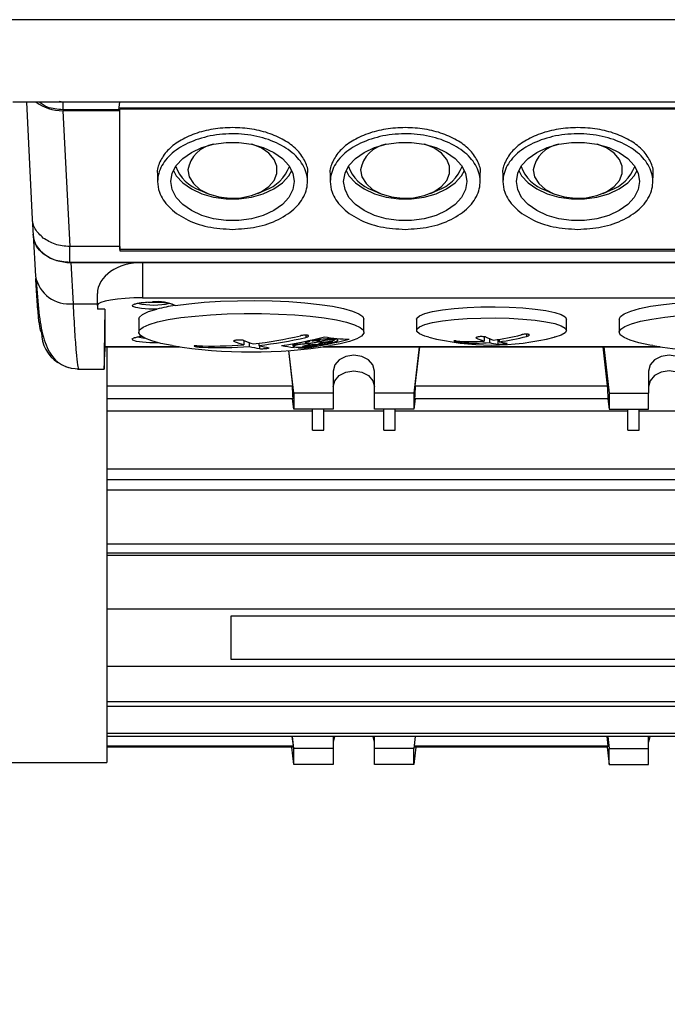
# Model space of a CAD drawing. Units: millimetres. Extents: x 20 to 410, y 10 to 287.
# Drawn here: x 132 to 135, y 219 to 223 of the extents above; entities that cross this region are included whole.
import ezdxf

# ---------------------------------------------------------------- set-up
doc = ezdxf.new("R2010")
doc.units = ezdxf.units.MM
doc.styles.add('SLDTEXTSTYLE0', font='TXT', dxfattribs={"width": 0.605})
doc.dimstyles.new('SLDDIMSTYLE0', dxfattribs={"dimtxt": 3.5, "dimasz": 3.302, "dimexe": 0, "dimexo": 0.0625, "dimgap": 0.875, "dimtad": 1, "dimdec": 3, "dimlfac": 30, "dimrnd": 1e-09, "dimzin": 12, "dimdsep": 46, "dimtxsty": 'SLDTEXTSTYLE0', "dimsah": 1, "dimcen": 0.09, "dimadec": 0, "dimazin": 3, "dimtfac": 1, "dimtdec": 3, "dimtofl": 0, "dimtmove": 0, "dimatfit": 3, "dimfxl": 1, "dimfrac": 2, "dimtolj": 1, "dimtzin": 12, "dimarcsym": 0})

# ---------------------------------------------------------------- blocks, each defined once
blk = doc.blocks.new('_D_4')
at = {"color": 7, "linetype": 'Continuous', "lineweight": 0}
for p, q in [((195.786, 257.6197), (38.9252, 257.6197)), ((39.9252, 257.6197), (39.9252, 194.1197)), ((289.786, 194.1197), (38.9252, 194.1197))]:
    blk.add_line(p, q, dxfattribs=at)
at = {"color": 7, "linetype": 'Continuous', "lineweight": 18}
for points in [[(39.9252, 257.6197), (39.4172, 254.3177), (40.4332, 254.3177)], [(39.9252, 194.1197), (40.4332, 197.4217), (39.4172, 197.4217)]]:
    blk.add_solid(points, dxfattribs=at)
at = {"color": 7, "linetype": 'Continuous', "lineweight": 18, "insert": (35.4134, 221.485), "char_height": 3.5, "attachment_point": 1, "rotation": 90, "style": 'SLDTEXTSTYLE0'}
blk.add_mtext('1905', dxfattribs=at)

msp = doc.modelspace()

# ---------------------------------------------------------------- linework, layer by layer
at = {"color": 7, "linetype": 'Continuous', "lineweight": 25}
for p, q in [((135.883813, 223.301989), (128.288225, 223.301989)), ((135.86286, 222.935966), (131.836039, 222.935966)), ((131.895918, 222.935966), (131.921962, 222.416933)), ((132.058351, 222.935281), (132.041723, 222.938146)), ((132.310966, 222.935281), (132.058351, 222.935281)), ((132.058351, 222.902059), (132.058351, 222.935281)), ((132.305907, 222.902059), (132.310966, 222.935281)), ((132.310974, 222.935966), (132.310966, 222.935281)), ((132.058095, 222.897927), (132.088353, 222.294911)), ((132.310966, 222.897927), (132.058095, 222.897927)), ((132.305907, 222.902059), (132.058351, 222.902059)), ((135.615192, 222.908486), (132.306886, 222.908486)), ((132.310966, 222.897927), (132.311039, 222.904351)), ((132.310966, 222.294911), (132.310966, 222.897927)), ((135.611039, 222.904351), (132.311039, 222.904351)), ((132.311039, 222.281741), (132.311039, 222.904351)), ((132.477591, 222.615543), (132.478377, 222.580002)), ((133.1437, 222.579957), (133.144487, 222.615543)), ((133.244258, 222.615543), (133.245043, 222.580002)), ((133.910367, 222.579957), (133.911153, 222.615543)), ((134.010925, 222.615543), (134.01171, 222.580002)), ((134.677034, 222.579957), (134.67782, 222.615543)), ((132.66646, 222.544897), (132.699319, 222.530629)), ((132.922759, 222.530629), (132.955618, 222.544897)), ((133.433126, 222.544897), (133.465985, 222.530629)), ((133.689426, 222.530629), (133.722285, 222.544897)), ((134.199793, 222.544897), (134.232652, 222.530629)), ((134.456093, 222.530629), (134.488952, 222.544897)), ((131.921913, 222.417945), (131.925984, 222.343767)), ((131.92599, 222.346468), (131.936466, 222.16345)), ((132.310966, 222.294911), (132.088353, 222.294911)), ((132.088353, 222.22374), (132.088353, 222.294911)), ((132.310966, 222.294911), (132.310968, 222.275222)), ((132.311039, 222.281741), (132.310968, 222.275222)), ((135.611039, 222.281741), (132.311039, 222.281741)), ((132.310968, 222.275222), (135.611111, 222.275222)), ((135.833725, 222.22374), (132.088353, 222.22374)), ((132.092393, 222.22373), (132.102861, 222.040865)), ((132.092393, 222.22373), (132.411039, 222.22373)), ((132.411039, 222.22373), (132.411039, 222.066823)), ((132.411039, 222.22373), (135.511039, 222.22373)), ((132.211039, 222.033589), (132.211039, 222.085632)), ((132.411039, 222.066823), (135.511039, 222.066823)), ((132.102861, 222.040865), (132.211039, 222.040865)), ((132.211039, 222.033589), (132.211039, 222.016892)), ((132.244372, 222.016892), (132.211039, 222.016892)), ((132.244372, 222.016892), (132.244372, 221.850234)), ((132.394372, 221.97175), (132.394372, 221.914283)), ((133.394372, 221.914283), (133.394372, 221.97175)), ((133.627706, 221.97175), (133.627706, 221.92242)), ((134.294372, 221.92242), (134.294372, 221.97175)), ((134.527706, 221.97175), (134.527706, 221.914283)), ((133.262955, 221.88751), (133.262955, 221.884256)), ((133.267955, 221.886951), (133.267955, 221.883778)), ((133.278961, 221.879095), (133.278961, 221.885885)), ((133.927799, 221.89406), (133.927799, 221.875134)), ((132.244413, 221.850002), (132.24379, 221.828835)), ((132.244378, 221.850002), (132.576098, 221.850002)), ((132.252706, 221.850002), (132.252706, 220.00385)), ((132.861132, 221.877177), (132.861132, 221.858454)), ((132.885466, 221.868307), (132.885466, 221.851451)), ((132.927612, 221.865323), (132.927612, 221.855494)), ((132.930936, 221.854621), (132.930936, 221.84125)), ((133.078961, 221.863313), (133.078961, 221.853212)), ((133.079111, 221.86334), (133.079111, 221.853853)), ((133.080156, 221.863527), (133.080156, 221.855296)), ((133.136585, 221.855372), (133.136585, 221.84943)), ((133.138698, 221.855745), (133.138698, 221.844436)), ((133.142906, 221.856425), (133.142906, 221.849198)), ((133.14572, 221.856879), (133.14572, 221.850089)), ((133.153305, 221.878263), (133.153305, 221.875478)), ((133.154744, 221.878586), (133.154744, 221.874472)), ((133.163087, 221.880483), (133.163087, 221.877026)), ((133.212647, 221.850002), (134.709431, 221.850002)), ((133.244695, 221.871595), (133.244695, 221.865808)), ((133.261963, 221.883999), (133.261963, 221.882231)), ((133.639529, 221.850002), (133.616039, 221.643025)), ((133.622267, 221.676666), (133.641938, 221.850002)), ((133.952132, 221.885608), (133.952132, 221.86813)), ((133.988436, 221.8816), (133.988436, 221.861509)), ((133.994279, 221.882448), (133.994279, 221.872174)), ((134.476478, 221.676666), (134.456806, 221.850002)), ((134.459216, 221.850002), (134.482706, 221.643025)), ((133.058762, 221.83277), (133.076478, 221.676666)), ((133.082706, 221.643025), (133.061151, 221.832953)), ((132.122551, 221.750176), (132.241032, 221.750176)), ((132.12862, 221.75018), (132.241026, 221.75018)), ((133.257706, 221.7417), (133.257706, 221.643025)), ((133.441039, 221.643025), (133.441039, 221.7417)), ((134.657706, 221.7417), (134.657706, 221.643025)), ((132.252706, 221.676666), (133.076478, 221.676666)), ((133.622267, 221.676666), (134.476478, 221.676666)), ((133.257706, 221.643025), (133.082706, 221.643025)), ((133.082706, 221.643025), (133.082706, 221.57296)), ((133.257706, 221.643025), (133.257706, 221.57296)), ((133.616039, 221.643025), (133.441039, 221.643025)), ((133.441039, 221.57296), (133.441039, 221.643025)), ((133.616039, 221.643025), (133.616039, 221.57296)), ((134.482706, 221.643025), (134.482706, 221.57296)), ((134.482706, 221.643025), (134.657706, 221.643025)), ((134.657706, 221.57296), (134.657706, 221.643025)), ((133.079455, 221.618591), (132.252706, 221.618591)), ((133.082706, 221.57296), (133.077527, 221.618591)), ((133.621218, 221.618591), (133.616039, 221.57296)), ((134.479455, 221.618591), (133.61929, 221.618591)), ((134.477527, 221.618591), (134.482706, 221.57296)), ((132.252706, 221.565519), (133.166039, 221.565519)), ((133.257706, 221.57296), (133.082706, 221.57296)), ((133.166039, 221.478969), (133.166039, 221.57296)), ((133.216039, 221.478969), (133.216039, 221.57296)), ((133.216039, 221.565519), (133.482706, 221.565519)), ((133.616039, 221.57296), (133.441039, 221.57296)), ((133.482706, 221.478969), (133.482706, 221.57296)), ((133.532706, 221.478969), (133.532706, 221.57296)), ((133.532706, 221.565519), (134.566039, 221.565519)), ((134.482706, 221.57296), (134.657706, 221.57296)), ((134.566039, 221.478969), (134.566039, 221.57296)), ((134.616039, 221.478969), (134.616039, 221.57296)), ((134.616039, 221.565519), (134.882706, 221.565519)), ((133.166039, 221.478969), (133.216039, 221.478969)), ((133.482706, 221.478969), (133.532706, 221.478969)), ((134.566039, 221.478969), (134.616039, 221.478969)), ((132.252706, 221.307651), (135.969372, 221.307651)), ((135.969372, 221.258943), (132.252706, 221.258943)), ((132.252706, 221.214659), (135.969372, 221.214659)), ((132.252706, 220.974577), (135.969372, 220.974577)), ((135.969372, 220.933243), (132.252706, 220.933243)), ((132.252706, 220.924669), (135.969372, 220.924669)), ((132.252706, 220.68554), (135.969372, 220.68554)), ((135.302706, 220.653692), (132.802706, 220.653692)), ((132.802706, 220.653692), (132.802706, 220.462604)), ((132.802706, 220.462604), (135.302706, 220.462604)), ((132.252706, 220.430756), (135.969372, 220.430756)), ((132.252706, 220.275052), (135.969372, 220.275052)), ((135.969372, 220.252691), (132.252706, 220.252691)), ((132.252706, 220.133649), (135.969372, 220.133649)), ((135.969372, 220.118662), (132.252706, 220.118662)), ((133.074744, 220.118662), (133.079455, 220.077152)), ((133.082706, 220.065491), (133.076671, 220.118662)), ((133.257706, 220.118662), (133.257706, 220.065491)), ((133.263421, 220.118662), (133.257706, 220.094101)), ((133.441039, 220.094101), (133.435324, 220.118662)), ((133.441039, 220.065491), (133.441039, 220.118662)), ((133.622073, 220.118662), (133.616039, 220.065491)), ((133.61929, 220.077152), (133.624001, 220.118662)), ((134.479455, 220.077152), (134.474744, 220.118662)), ((134.476671, 220.118662), (134.482706, 220.065491)), ((134.657706, 220.065491), (134.657706, 220.118662)), ((134.663421, 220.118662), (134.657706, 220.094101)), ((132.252706, 220.077152), (133.079455, 220.077152)), ((133.076478, 220.071531), (132.252706, 220.071531)), ((133.082706, 219.995426), (133.074069, 220.071531)), ((133.257706, 220.065491), (133.082706, 220.065491)), ((133.082706, 219.995426), (133.082706, 220.065491)), ((133.257706, 220.065491), (133.257706, 219.995426)), ((133.616039, 220.065491), (133.441039, 220.065491)), ((133.441039, 219.995426), (133.441039, 220.065491)), ((133.624676, 220.071531), (133.616039, 219.995426)), ((133.616039, 219.995426), (133.616039, 220.065491)), ((133.61929, 220.077152), (134.479455, 220.077152)), ((134.476478, 220.071531), (133.622267, 220.071531)), ((134.474069, 220.071531), (134.482706, 219.995426)), ((134.482706, 220.065491), (134.657706, 220.065491)), ((134.482706, 219.995426), (134.482706, 220.065491)), ((134.657706, 219.995426), (134.657706, 220.065491)), ((130.622904, 220.00385), (132.252706, 220.00385)), ((133.257706, 219.995426), (133.082706, 219.995426)), ((133.616039, 219.995426), (133.441039, 219.995426)), ((134.482706, 219.995426), (134.657706, 219.995426))]:
    msp.add_line(p, q, dxfattribs=at)
at = {"color": 8, "linetype": 'Continuous', "lineweight": 25}
for p, q in [((132.453441, 222.048555), (132.457381, 222.048593)), ((133.136613, 221.900989), (133.136613, 221.891509)), ((134.116677, 221.905609), (134.116677, 221.895631)), ((132.244372, 221.850234), (132.574539, 221.850234)), ((132.676465, 221.853466), (132.676465, 221.847362)), ((133.214206, 221.850234), (134.707872, 221.850234)), ((133.829734, 221.87371), (133.829734, 221.868102))]:
    msp.add_line(p, q, dxfattribs=at)
at = {"color": 7, "linetype": 'Continuous', "lineweight": 25, "flags": 128}
for points in [[(132.537706, 222.583616), (132.543679, 222.619814), (132.561337, 222.65443), (132.589908, 222.685951), (132.628143, 222.712999), (132.674372, 222.734393), (132.726574, 222.749197), (132.782468, 222.756764), (132.83961, 222.756764), (132.895504, 222.749197), (132.947706, 222.734393), (132.993935, 222.712999), (133.03217, 222.685951), (133.060741, 222.65443), (133.078399, 222.619814), (133.084372, 222.583616), (133.078399, 222.547418), (133.060741, 222.512803), (133.03217, 222.481282), (132.993935, 222.454233), (132.947706, 222.432839), (132.895504, 222.418035), (132.83961, 222.410468), (132.782468, 222.410468), (132.726574, 222.418035), (132.674372, 222.432839), (132.628143, 222.454233), (132.589908, 222.481282), (132.561337, 222.512803), (132.543679, 222.547418), (132.537706, 222.583616)], [(132.612706, 222.635009), (132.618937, 222.603592), (132.637238, 222.574149), (132.66646, 222.548531), (132.704767, 222.528345), (132.749751, 222.514862), (132.798586, 222.508929), (132.848203, 222.510917), (132.895485, 222.520703), (132.937461, 222.53767), (132.971494, 222.560754), (132.995445, 222.588504), (133.007808, 222.619176), (133.007808, 222.650843), (132.995445, 222.681515), (132.971494, 222.709264), (132.937461, 222.732348), (132.896716, 222.748944)], [(133.304372, 222.583616), (133.310345, 222.619814), (133.328003, 222.65443), (133.356574, 222.685951), (133.39481, 222.712999), (133.441039, 222.734393), (133.493241, 222.749197), (133.549135, 222.756764), (133.606277, 222.756764), (133.66217, 222.749197), (133.714372, 222.734393), (133.760601, 222.712999), (133.798837, 222.685951), (133.827408, 222.65443), (133.845066, 222.619814), (133.851039, 222.583616), (133.845066, 222.547418), (133.827408, 222.512803), (133.798837, 222.481282), (133.760601, 222.454233), (133.714372, 222.432839), (133.66217, 222.418035), (133.606277, 222.410468), (133.549135, 222.410468), (133.493241, 222.418035), (133.441039, 222.432839), (133.39481, 222.454233), (133.356574, 222.481282), (133.328003, 222.512803), (133.310345, 222.547418), (133.304372, 222.583616)], [(133.379372, 222.635009), (133.385603, 222.603592), (133.403905, 222.574149), (133.433127, 222.548531), (133.471433, 222.528345), (133.516417, 222.514862), (133.565252, 222.508929), (133.61487, 222.510917), (133.662152, 222.520703), (133.704128, 222.53767), (133.738161, 222.560754), (133.762111, 222.588504), (133.774475, 222.619176), (133.774475, 222.650843), (133.762111, 222.681515), (133.738161, 222.709264), (133.704128, 222.732348), (133.663383, 222.748944)], [(134.071039, 222.583616), (134.077012, 222.619814), (134.09467, 222.65443), (134.123241, 222.685951), (134.161477, 222.712999), (134.207706, 222.734393), (134.259908, 222.749197), (134.315801, 222.756764), (134.372943, 222.756764), (134.428837, 222.749197), (134.481039, 222.734393), (134.527268, 222.712999), (134.565504, 222.685951), (134.594075, 222.65443), (134.611733, 222.619814), (134.617706, 222.583616), (134.611733, 222.547418), (134.594075, 222.512803), (134.565504, 222.481282), (134.527268, 222.454233), (134.481039, 222.432839), (134.428837, 222.418035), (134.372943, 222.410468), (134.315801, 222.410468), (134.259908, 222.418035), (134.207706, 222.432839), (134.161477, 222.454233), (134.123241, 222.481282), (134.09467, 222.512803), (134.077012, 222.547418), (134.071039, 222.583616)], [(134.146039, 222.635009), (134.15227, 222.603592), (134.170572, 222.574149), (134.199794, 222.548531), (134.2381, 222.528345), (134.283084, 222.514862), (134.331919, 222.508929), (134.381536, 222.510917), (134.428819, 222.520703), (134.470795, 222.53767), (134.504827, 222.560754), (134.528778, 222.588504), (134.541142, 222.619176), (134.541142, 222.650843), (134.528778, 222.681515), (134.504827, 222.709264), (134.470795, 222.732348), (134.430049, 222.748944)], [(132.548381, 222.631797), (132.561337, 222.609165), (132.589908, 222.577644), (132.628143, 222.550595), (132.674372, 222.529202), (132.726574, 222.514398), (132.782468, 222.50683), (132.83961, 222.50683), (132.895504, 222.514398), (132.947706, 222.529202), (132.993935, 222.550595), (133.03217, 222.577644), (133.060741, 222.609165), (133.073697, 222.631797)], [(133.315048, 222.631797), (133.328003, 222.609165), (133.356574, 222.577644), (133.39481, 222.550595), (133.441039, 222.529202), (133.493241, 222.514398), (133.549135, 222.50683), (133.606277, 222.50683), (133.66217, 222.514398), (133.714372, 222.529202), (133.760601, 222.550595), (133.798837, 222.577644), (133.827408, 222.609165), (133.840364, 222.631797)], [(134.081714, 222.631797), (134.09467, 222.609165), (134.123241, 222.577644), (134.161477, 222.550595), (134.207706, 222.529202), (134.259908, 222.514398), (134.315801, 222.50683), (134.372943, 222.50683), (134.428837, 222.514398), (134.481039, 222.529202), (134.527268, 222.550595), (134.565504, 222.577644), (134.594075, 222.609165), (134.607031, 222.631797)], [(132.411039, 222.066823), (132.372021, 222.066185), (132.334502, 222.064294), (132.299925, 222.061222), (132.269618, 222.057089), (132.244745, 222.052053), (132.226263, 222.046307), (132.214882, 222.040073), (132.211039, 222.033589)], [(132.474709, 222.016918), (132.439323, 222.017169), (132.406903, 222.019539), (132.381878, 222.023704), (132.367665, 222.029095), (132.366207, 222.034976), (132.377702, 222.040543), (132.40058, 222.045036), (132.431717, 222.047841), (132.453441, 222.048555)], [(132.394372, 221.97175), (132.397452, 221.980957), (132.411907, 221.99356), (132.437865, 222.005643), (132.474709, 222.016918)], [(132.556847, 222.033049), (132.617662, 222.040953), (132.685075, 222.047207), (132.757479, 222.051662), (132.833146, 222.054211), (132.910274, 222.054794), (132.987022, 222.053397), (133.061562, 222.050054), (133.132115, 222.044843), (133.196999, 222.037889), (133.254667, 222.029359), (133.303744, 222.019455), (133.343061, 222.008413), (133.371679, 221.996497), (133.388916, 221.983991), (133.394372, 221.97175)], [(133.627706, 221.97175), (133.629215, 221.977015), (133.641208, 221.987355), (133.664761, 221.997131), (133.699021, 222.00599), (133.742752, 222.013612), (133.794372, 222.01972)], [(133.794372, 222.01972), (133.852016, 222.024094), (133.913601, 222.026577), (133.9769, 222.027078), (134.039625, 222.025579), (134.099511, 222.022135), (134.154391, 222.01687), (134.202284, 222.009974), (134.241457, 222.001696), (134.270495, 221.992337), (134.288349, 221.982233), (134.294372, 221.97175)], [(134.527706, 221.97175), (134.533162, 221.983991), (134.550399, 221.996497), (134.579017, 222.008413), (134.618334, 222.019455), (134.667411, 222.029359), (134.725079, 222.037889), (134.789964, 222.044843), (134.860516, 222.050054), (134.935056, 222.053397), (135.011804, 222.054794), (135.088932, 222.054211), (135.164599, 222.051662), (135.237003, 222.047207), (135.304416, 222.040953), (135.365231, 222.033049)], [(132.543121, 221.855152), (132.543084, 221.855158), (132.492888, 221.864761), (132.452102, 221.875526), (132.421682, 221.887199), (132.402343, 221.899507), (132.394535, 221.912161), (132.398444, 221.924865), (132.413977, 221.93732), (132.44077, 221.949236), (132.478195, 221.960333), (132.525374, 221.97035), (132.581203, 221.979053), (132.644372, 221.986238)], [(132.644372, 221.986238), (132.713401, 221.991736), (132.786672, 221.995419), (132.862467, 221.9972), (132.93901, 221.997037), (133.014507, 221.994935), (133.087188, 221.990943), (133.155349, 221.985153), (133.217394, 221.977703), (133.271867, 221.968766), (133.317492, 221.958551), (133.353199, 221.9473), (133.378152, 221.935274), (133.391765, 221.922756), (133.39372, 221.91004), (133.383971, 221.897423), (133.362746, 221.885202), (133.330542, 221.873662), (133.288116, 221.863074), (133.245624, 221.855152)], [(133.794372, 221.97039), (133.852016, 221.974764), (133.913601, 221.977247), (133.9769, 221.977748), (134.039625, 221.976249), (134.099511, 221.972805), (134.154391, 221.96754), (134.202284, 221.960644), (134.241457, 221.952366), (134.270495, 221.943006), (134.288349, 221.932903), (134.294372, 221.92242), (134.288349, 221.911937), (134.270495, 221.901833), (134.241457, 221.892473), (134.239564, 221.891989)], [(134.676454, 221.855152), (134.663047, 221.857437), (134.615101, 221.867353), (134.576826, 221.878369), (134.54912, 221.890227), (134.532631, 221.902649), (134.527746, 221.915344), (134.53458, 221.928013), (134.552973, 221.940361), (134.582493, 221.952098), (134.622448, 221.962948), (134.671902, 221.972657), (134.729696, 221.980999), (134.794475, 221.987776)], [(133.682514, 221.891989), (133.664761, 221.897038), (133.641208, 221.906814), (133.629215, 221.917154), (133.629215, 221.927685), (133.641208, 221.938025), (133.664761, 221.947801), (133.699021, 221.95666), (133.742752, 221.964281), (133.794372, 221.97039)], [(132.391038, 221.893415), (132.40506, 221.890257), (132.419287, 221.888382)], [(133.441039, 221.7417), (133.434061, 221.768743), (133.41419, 221.791668), (133.384452, 221.806987), (133.349372, 221.812366), (133.314293, 221.806987), (133.284554, 221.791668), (133.264683, 221.768743), (133.257706, 221.7417)], [(134.841039, 221.7417), (134.834061, 221.768743), (134.81419, 221.791668), (134.784452, 221.806987), (134.749372, 221.812366), (134.714293, 221.806987), (134.684554, 221.791668), (134.664683, 221.768743), (134.657706, 221.7417)], [(132.12862, 221.75018), (132.096568, 221.753288), (132.071424, 221.760299)], [(133.257706, 221.671635), (133.264683, 221.698677), (133.284554, 221.721603), (133.314293, 221.736921), (133.349372, 221.7423), (133.384452, 221.736921), (133.41419, 221.721603), (133.434061, 221.698677), (133.441039, 221.671635)], [(134.841039, 221.671635), (134.834061, 221.698677), (134.81419, 221.721603), (134.784452, 221.736921), (134.749372, 221.7423), (134.714293, 221.736921), (134.684554, 221.721603), (134.664683, 221.698677), (134.657706, 221.671635)]]:
    msp.add_lwpolyline(points, dxfattribs=at)
at = {"color": 8, "linetype": 'Continuous', "lineweight": 25, "flags": 128}
msp.add_lwpolyline([(132.48097, 221.867547), (132.478648, 221.86747), (132.44343, 221.86747), (132.410589, 221.869584), (132.384562, 221.873527), (132.368864, 221.878766), (132.365615, 221.884593), (132.375253, 221.890222), (132.396477, 221.894893), (132.406355, 221.896202)], dxfattribs=at)
at = {"color": 7, "linetype": 'Continuous', "lineweight": 25}
for centre, radius, start, end in [((132.749308, 222.612603), 0.138428, 99.96138, 170.685018), ((133.515975, 222.612603), 0.138428, 99.961444, 170.685026), ((134.282642, 222.612603), 0.138428, 99.961299, 170.685008), ((132.723101, 222.710678), 0.17519, 200.127679, 251.136612), ((132.897499, 222.71219), 0.1771, 289.157933, 339.577777), ((133.489767, 222.710678), 0.17519, 200.127681, 251.136611), ((133.664165, 222.71219), 0.1771, 289.157933, 339.577775), ((134.256434, 222.710678), 0.17519, 200.127677, 251.136612), ((134.430832, 222.71219), 0.1771, 289.157932, 339.577779), ((132.460984, 222.342841), 0.30792, 256.870341, 283.209215), ((132.479767, 221.865835), 0.184124, 65.25183, 96.983428), ((132.679628, 221.190659), 0.851291, 98.292648, 103.928777), ((132.12866, 221.916801), 0.166645, 181.259104, 235.63299), ((132.717413, 223.565552), 1.713166, 276.228417, 283.325875), ((132.741747, 223.558548), 1.713166, 276.228417, 283.325875), ((132.775268, 223.567247), 1.730779, 278.419845, 284.862871), ((133.325631, 222.428901), 0.545014, 258.741356, 270.377662), ((133.961039, 222.994003), 1.136667, 255.815986, 284.184014), ((134.03978, 222.213181), 0.356112, 245.392574, 251.672158), ((134.081926, 222.217225), 0.356112, 245.392574, 251.672158), ((133.861582, 222.77566), 0.903008, 276.892266, 284.806051), ((133.885915, 222.768656), 0.903008, 276.892266, 284.806051), ((132.894372, 223.996535), 2.17, 260.684713, 279.315287), ((132.724611, 223.49342), 1.640656, 267.46803, 274.7732), ((132.748944, 223.486417), 1.640656, 267.46803, 274.7732), ((133.055078, 222.483218), 0.654175, 248.531977, 252.754064), ((133.097225, 222.487262), 0.654175, 248.531977, 252.754064), ((133.037555, 222.42298), 0.591419, 255.098359, 259.614114), ((133.079702, 222.427023), 0.591419, 255.098359, 259.614114), ((133.138451, 222.407117), 0.562799, 258.754602, 264.501682), ((132.928387, 224.016588), 2.166614, 274.016782, 274.199213), ((133.136096, 222.381208), 0.536778, 266.340422, 270.277782), ((133.009624, 222.245685), 0.416098, 287.359082, 287.765523), ((132.886792, 223.540292), 1.714463, 278.44905, 284.954879), ((133.018855, 222.246086), 0.415823, 287.357089, 287.763794), ((133.252394, 222.01559), 0.17161, 234.731394, 235.317523), ((133.262109, 222.017051), 0.171501, 234.733006, 235.319492), ((133.161487, 223.035801), 1.172949, 274.067952, 274.319782), ((133.168127, 223.037303), 1.172603, 274.07164, 274.323546), ((132.820887, 223.584143), 1.756428, 284.37543, 284.577295), ((132.825954, 223.58292), 1.75569, 284.379357, 284.581311), ((133.866403, 222.728471), 0.855543, 265.911199, 274.115226), ((133.890737, 222.721468), 0.855543, 265.911199, 274.115226), ((134.024286, 222.160908), 0.301538, 256.155702, 263.172029), ((134.066432, 222.164952), 0.301538, 256.155702, 263.172029), ((135.027706, 223.996535), 2.17, 260.684713, 279.315287)]:
    msp.add_arc(centre, radius, start, end, dxfattribs=at)
at = {"color": 8, "linetype": 'Continuous', "lineweight": 25}
msp.add_arc((132.084214, 222.189777), 0.150075, 190.103533, 277.137417, dxfattribs=at)
at = {"color": 7, "linetype": 'Continuous', "lineweight": 25}
for centre, major_axis, ratio, start_param, end_param in [((132.058253, 223.026471), (0.166745, 0.0003), 0.77089681, 3.92038216, 4.71005739), ((132.092596, 222.352292), (0.166768, 0.000386), 0.77089592, 3.18390658, 4.70938696), ((132.411039, 222.085632), (0.2, 0), 0.69048995, 1.57079633, 3.14159265), ((132.277269, 223.15225), (0.036205, 1.402098), 0.0043485, 2.51464526, 3.13526731), ((132.246627, 221.966843), (0.005595, 0.216667), 0.0043485, 3.13526731, 4.02195498), ((132.914028, 222.280039), (-0.153348, 2.266651), 0.05547352, 4.41251206, 4.43919379), ((133.784717, 222.280039), (0.153348, 2.266651), 0.05547352, 1.84399152, 1.87067325), ((134.314028, 222.280039), (-0.153348, 2.266651), 0.05547352, 4.41251206, 4.43919379), ((132.914028, 222.330995), (-0.153348, 2.266651), 0.05547352, 3.21757813, 3.24425986), ((133.784717, 222.330995), (0.153348, 2.266651), 0.05547352, 3.03892545, 3.06560718), ((134.314028, 222.330995), (-0.153348, 2.266651), 0.05547352, 3.21757813, 3.24425986)]:
    msp.add_ellipse(centre, major_axis=major_axis, ratio=ratio, start_param=start_param, end_param=end_param, dxfattribs=at)
for points, knots in [([(132.058351, 222.902059), (132.034118, 222.903859), (131.993827, 222.90685), (131.964415, 222.927669), (131.952693, 222.935966)], [0, 0, 0, 0, 0.60144124, 1, 1, 1, 1]), ([(132.811039, 222.822832), (132.781941, 222.821476), (132.723742, 222.818763), (132.64235, 222.797297), (132.572635, 222.764646), (132.51849, 222.721718), (132.486824, 222.671958), (132.473782, 222.635053), (132.477944, 222.616502), (132.478149, 222.615588)], [0, 0, 0, 0, 0.16520122, 0.33041245, 0.49564128, 0.66089033, 0.82615678, 0.99143343, 1, 1, 1, 1]), ([(133.143929, 222.615588), (133.144134, 222.616502), (133.148296, 222.635053), (133.135254, 222.671958), (133.103588, 222.721718), (133.049443, 222.764646), (132.979728, 222.797297), (132.898336, 222.818763), (132.840137, 222.821476), (132.811039, 222.822832)], [0, 0, 0, 0, 0.00856657, 0.17384322, 0.33910967, 0.50435872, 0.66958755, 0.83479878, 1, 1, 1, 1]), ([(133.577706, 222.822832), (133.548607, 222.821476), (133.490409, 222.818763), (133.409017, 222.797297), (133.339302, 222.764646), (133.285157, 222.721718), (133.253491, 222.671958), (133.240448, 222.635053), (133.244611, 222.616502), (133.244816, 222.615588)], [0, 0, 0, 0, 0.16520122, 0.33041245, 0.49564128, 0.66089033, 0.82615678, 0.99143343, 1, 1, 1, 1]), ([(133.910595, 222.615588), (133.910801, 222.616502), (133.914963, 222.635053), (133.901921, 222.671958), (133.870255, 222.721718), (133.816109, 222.764646), (133.746395, 222.797297), (133.665003, 222.818763), (133.606804, 222.821476), (133.577706, 222.822832)], [0, 0, 0, 0, 0.00856657, 0.17384322, 0.33910967, 0.50435872, 0.66958755, 0.83479878, 1, 1, 1, 1]), ([(134.344372, 222.822832), (134.315274, 222.821476), (134.257075, 222.818763), (134.175683, 222.797297), (134.105969, 222.764646), (134.051823, 222.721718), (134.020157, 222.671958), (134.007115, 222.635053), (134.011278, 222.616502), (134.011483, 222.615588)], [0, 0, 0, 0, 0.16520122, 0.33041245, 0.49564128, 0.66089033, 0.82615678, 0.99143343, 1, 1, 1, 1]), ([(134.677262, 222.615588), (134.677467, 222.616502), (134.68163, 222.635053), (134.668587, 222.671958), (134.636921, 222.721718), (134.582776, 222.764646), (134.513061, 222.797297), (134.431669, 222.818763), (134.373471, 222.821476), (134.344372, 222.822832)], [0, 0, 0, 0, 0.00856657, 0.17384322, 0.33910967, 0.50435872, 0.66958755, 0.83479878, 1, 1, 1, 1]), ([(132.811039, 222.3709), (132.773651, 222.373243), (132.698875, 222.377927), (132.599362, 222.414449), (132.523664, 222.468193), (132.485111, 222.528044), (132.474146, 222.591477), (132.491426, 222.65526), (132.547035, 222.718669), (132.63242, 222.766768), (132.737916, 222.794104), (132.851597, 222.797634), (132.960654, 222.776997), (133.052857, 222.734538), (133.117874, 222.675005), (133.148341, 222.605059), (133.140767, 222.532625), (133.095961, 222.465732), (133.018972, 222.412535), (132.919972, 222.377441), (132.846797, 222.373047), (132.811039, 222.3709)], [0, 0, 0, 0, 0.05362913, 0.10725795, 0.16089181, 0.21458073, 0.25051767, 0.30429844, 0.35808064, 0.41179702, 0.46546929, 0.51912216, 0.5727329, 0.62634317, 0.68001033, 0.73373671, 0.78747681, 0.84123048, 0.8949883, 0.94868399, 1, 1, 1, 1]), ([(133.577706, 222.3709), (133.540318, 222.373243), (133.465542, 222.377927), (133.366029, 222.414449), (133.290331, 222.468193), (133.251778, 222.528044), (133.240813, 222.591477), (133.258093, 222.65526), (133.313702, 222.718669), (133.399087, 222.766768), (133.504583, 222.794104), (133.618264, 222.797634), (133.727321, 222.776997), (133.819524, 222.734538), (133.88454, 222.675005), (133.915007, 222.605059), (133.907433, 222.532625), (133.862627, 222.465732), (133.785639, 222.412535), (133.686638, 222.377441), (133.613464, 222.373047), (133.577706, 222.3709)], [0, 0, 0, 0, 0.05362913, 0.10725795, 0.16089181, 0.21458073, 0.25051767, 0.30429844, 0.35808064, 0.41179702, 0.46546929, 0.51912216, 0.5727329, 0.62634317, 0.68001033, 0.73373671, 0.78747681, 0.84123048, 0.8949883, 0.94868399, 1, 1, 1, 1]), ([(134.344372, 222.3709), (134.306984, 222.373243), (134.232209, 222.377927), (134.132696, 222.414449), (134.056997, 222.468193), (134.018444, 222.528044), (134.007479, 222.591477), (134.02476, 222.65526), (134.080369, 222.718669), (134.165754, 222.766768), (134.271249, 222.794104), (134.384931, 222.797634), (134.493987, 222.776997), (134.586191, 222.734538), (134.651207, 222.675005), (134.681674, 222.605059), (134.6741, 222.532625), (134.629294, 222.465732), (134.552305, 222.412535), (134.453305, 222.377441), (134.38013, 222.373047), (134.344372, 222.3709)], [0, 0, 0, 0, 0.05362913, 0.10725795, 0.16089181, 0.21458073, 0.25051767, 0.30429844, 0.35808064, 0.41179702, 0.46546929, 0.51912216, 0.5727329, 0.62634317, 0.68001033, 0.73373671, 0.78747681, 0.84123048, 0.8949883, 0.94868399, 1, 1, 1, 1]), ([(132.088353, 222.22374), (132.064504, 222.226101), (132.016812, 222.230824), (131.9634, 222.264375), (131.93151, 222.305669), (131.92773, 222.334569), (131.925839, 222.349021)], [0, 0, 0, 0, 0.27963867, 0.55920571, 0.77957693, 1, 1, 1, 1]), ([(132.088353, 222.294911), (132.077022, 222.295448), (132.054657, 222.29651), (132.012511, 222.306566), (131.987177, 222.322233), (131.970548, 222.332517)], [0, 0, 0, 0, 0.26085591, 0.51483628, 1, 1, 1, 1]), ([(131.939697, 222.142941), (131.942978, 222.094779), (131.949266, 222.002461), (131.964191, 221.909457), (131.986133, 221.846087), (132.009354, 221.806327), (132.040108, 221.774012), (132.067692, 221.762639), (132.081231, 221.757056)], [0, 0, 0, 0, 0.27995497, 0.53662316, 0.65819406, 0.77595582, 0.89003374, 1, 1, 1, 1]), ([(132.377512, 222.039242), (132.377452, 222.039201), (132.377196, 222.039025), (132.380421, 222.040579), (132.389359, 222.042883), (132.406445, 222.045786), (132.422893, 222.04692), (132.431209, 222.047494)], [0, 0, 0, 0, 0.04378163, 0.18782053, 0.40317211, 0.69825713, 1, 1, 1, 1]), ([(132.436833, 222.047762), (132.444868, 222.048052), (132.458139, 222.048532), (132.481949, 222.048129), (132.506546, 222.046753), (132.529291, 222.043625), (132.541081, 222.040964), (132.545197, 222.03877), (132.544653, 222.039202), (132.544578, 222.039261)], [0, 0, 0, 0, 0.16982462, 0.2804697, 0.49309031, 0.70399766, 0.87825955, 0.98342297, 1, 1, 1, 1]), ([(132.377512, 221.889686), (132.377452, 221.889645), (132.377197, 221.889469), (132.380399, 221.891029), (132.389503, 221.89329), (132.400843, 221.895486), (132.410338, 221.896224), (132.411912, 221.896346)], [0, 0, 0, 0, 0.05784257, 0.24814111, 0.53265517, 0.9225099, 1, 1, 1, 1]), ([(133.136613, 221.891509), (133.13886, 221.892112), (133.143355, 221.893317), (133.147571, 221.895427), (133.149245, 221.897458), (133.148206, 221.899004), (133.145287, 221.900195), (133.140641, 221.900981), (133.133557, 221.901207), (133.125476, 221.900739), (133.118064, 221.899766), (133.113948, 221.898874), (133.11228, 221.898513)], [0, 0, 0, 0, 0.10836461, 0.21674206, 0.32474317, 0.43196517, 0.49998317, 0.60632446, 0.71265324, 0.81934233, 0.92679652, 1, 1, 1, 1]), ([(133.933642, 221.893454), (133.93056, 221.893829), (133.924397, 221.894579), (133.914334, 221.894794), (133.905078, 221.894285), (133.897611, 221.893054), (133.89278, 221.891355), (133.8919, 221.890023), (133.891495, 221.889411)], [0, 0, 0, 0, 0.17122897, 0.34247053, 0.5134142, 0.68410301, 0.85480618, 1, 1, 1, 1]), ([(134.116677, 221.895631), (134.11893, 221.896301), (134.123435, 221.89764), (134.127653, 221.899931), (134.129313, 221.902098), (134.128254, 221.903704), (134.125337, 221.904905), (134.120718, 221.905659), (134.11366, 221.905792), (134.105601, 221.905182), (134.098173, 221.90405), (134.094035, 221.903046), (134.092344, 221.902635)], [0, 0, 0, 0, 0.10880091, 0.21762014, 0.32589906, 0.43306367, 0.499976, 0.60589215, 0.71179054, 0.81819929, 0.92569517, 1, 1, 1, 1]), ([(132.652132, 221.854366), (132.649884, 221.854433), (132.64539, 221.854567), (132.641174, 221.854239), (132.639499, 221.853556), (132.640539, 221.852678), (132.643458, 221.851676), (132.648104, 221.850594), (132.655187, 221.849396), (132.663269, 221.848366), (132.670681, 221.847673), (132.674797, 221.847452), (132.676465, 221.847362)], [0, 0, 0, 0, 0.10836461, 0.21674206, 0.32474317, 0.43196517, 0.49998317, 0.60632446, 0.71265324, 0.81934233, 0.92679652, 1, 1, 1, 1]), ([(132.857809, 221.878472), (132.854726, 221.878782), (132.84856, 221.879403), (132.838758, 221.879501), (132.829723, 221.878997), (132.822276, 221.877888), (132.817087, 221.876297), (132.816124, 221.875035), (132.815662, 221.874429)], [0, 0, 0, 0, 0.17120658, 0.34241834, 0.49999976, 0.67101428, 0.842026, 1, 1, 1, 1]), ([(132.930936, 221.84125), (132.934019, 221.841171), (132.940185, 221.841012), (132.949986, 221.841309), (132.959022, 221.841951), (132.966468, 221.84291), (132.971657, 221.844085), (132.97262, 221.844902), (132.973083, 221.845294)], [0, 0, 0, 0, 0.17120658, 0.34241834, 0.49999976, 0.67101428, 0.842026, 1, 1, 1, 1]), ([(133.079111, 221.853853), (133.079575, 221.852434), (133.080375, 221.849986), (133.09293, 221.847915), (133.110378, 221.847323), (133.126916, 221.848183), (133.13377, 221.848539)], [0, 0, 0, 0, 0.289306378, 0.498791401, 0.79228199, 1, 1, 1, 1]), ([(133.082395, 221.856975), (133.0819, 221.856654), (133.081017, 221.85608), (133.080419, 221.855535), (133.080156, 221.855296)], [0, 0, 0, 0, 0.56012319, 1, 1, 1, 1]), ([(133.153305, 221.875478), (133.142723, 221.873585), (133.124559, 221.870336), (133.101696, 221.864667), (133.088428, 221.860287), (133.083747, 221.857718), (133.082395, 221.856975)], [0, 0, 0, 0, 0.32184864, 0.552425, 0.87065353, 1, 1, 1, 1]), ([(133.087037, 221.85579), (133.087575, 221.856081), (133.088536, 221.856602), (133.09016, 221.857152), (133.090875, 221.857393)], [0, 0, 0, 0, 0.55986229, 1, 1, 1, 1]), ([(133.090875, 221.857393), (133.093144, 221.858029), (133.09768, 221.859299), (133.107755, 221.861071), (133.118906, 221.862493), (133.130195, 221.863413), (133.14028, 221.863719), (133.147935, 221.863366), (133.151913, 221.862545), (133.152422, 221.861794), (133.152613, 221.861514)], [0, 0, 0, 0, 0.13073761, 0.26145554, 0.39268247, 0.52464445, 0.65706693, 0.78946831, 0.9213709, 1, 1, 1, 1]), ([(133.136585, 221.84943), (133.133611, 221.849324), (133.127663, 221.849113), (133.122352, 221.849573), (133.120579, 221.850561), (133.1227, 221.852006), (133.128365, 221.853724), (133.13692, 221.855529), (133.147431, 221.857226), (133.158303, 221.858572), (133.168789, 221.859513), (133.177938, 221.859958), (133.184824, 221.859804), (133.18824, 221.85905), (133.187809, 221.857787), (133.183642, 221.856168), (133.176251, 221.854373), (133.166487, 221.85261), (133.155794, 221.851094), (133.148928, 221.850409), (133.14572, 221.850089)], [0, 0, 0, 0, 0.05695784, 0.11392631, 0.17060148, 0.22677234, 0.28254591, 0.33819993, 0.39405844, 0.45035671, 0.49999489, 0.55707555, 0.61416308, 0.67103984, 0.72743532, 0.78335596, 0.83901818, 0.89474663, 0.95083362, 1, 1, 1, 1]), ([(133.164525, 221.876019), (133.168315, 221.876468), (133.175895, 221.877365), (133.186252, 221.877831), (133.194328, 221.877557), (133.199212, 221.876527), (133.200381, 221.874882), (133.197758, 221.872809), (133.191669, 221.87054), (133.183162, 221.868418), (133.173007, 221.866556), (133.162064, 221.865123), (133.151086, 221.864293), (133.141869, 221.864231), (133.135482, 221.864943), (133.132637, 221.866337), (133.133596, 221.868249), (133.138234, 221.870454), (133.145572, 221.872639), (133.151835, 221.873891), (133.154744, 221.874472)], [0, 0, 0, 0, 0.05702493, 0.11405401, 0.17094243, 0.22743658, 0.28349661, 0.33927565, 0.39504691, 0.45108359, 0.49999576, 0.55704303, 0.61409059, 0.67108962, 0.72777161, 0.7840139, 0.83988996, 0.89563136, 0.95152379, 1, 1, 1, 1]), ([(133.142906, 221.849198), (133.153888, 221.850231), (133.172575, 221.851989), (133.203164, 221.856422), (133.229182, 221.861113), (133.24376, 221.864693), (133.249837, 221.866185)], [0, 0, 0, 0, 0.294404778, 0.500970114, 0.791986717, 1, 1, 1, 1]), ([(133.262955, 221.884256), (133.255877, 221.884497), (133.2438, 221.884909), (133.217052, 221.883425), (133.19025, 221.880887), (133.171015, 221.878153), (133.163087, 221.877026)], [0, 0, 0, 0, 0.29281762, 0.49963857, 0.79374528, 1, 1, 1, 1]), ([(133.244695, 221.865808), (133.241555, 221.865095), (133.235275, 221.86367), (133.223918, 221.861735), (133.212656, 221.860223), (133.202523, 221.859306), (133.194795, 221.859102), (133.190399, 221.859638), (133.18981, 221.860837), (133.192852, 221.862461), (133.19881, 221.864358), (133.205587, 221.865986), (133.213904, 221.867671), (133.223102, 221.869256), (133.234445, 221.870773), (133.243306, 221.871576), (133.250396, 221.871873), (133.255419, 221.871661), (133.257484, 221.870717), (133.256026, 221.869308), (133.252801, 221.868162), (133.251387, 221.86766)], [0, 0, 0, 0, 0.056407618, 0.112793641, 0.169702679, 0.227091583, 0.28451083, 0.341490781, 0.397761083, 0.453373945, 0.499873377, 0.555924763, 0.580659813, 0.637709838, 0.694743832, 0.752128469, 0.787833529, 0.844180434, 0.900549086, 0.956395979, 1, 1, 1, 1]), ([(133.261963, 221.882231), (133.262979, 221.881869), (133.265011, 221.881147), (133.263376, 221.87926), (133.258404, 221.877028), (133.250342, 221.874633), (133.24011, 221.872344), (133.228762, 221.870411), (133.21758, 221.869063), (133.208258, 221.868495), (133.201398, 221.868677), (133.197566, 221.869572), (133.19732, 221.871175), (133.200798, 221.87327), (133.207589, 221.875623), (133.216968, 221.877985), (133.227978, 221.880107), (133.239354, 221.881729), (133.249639, 221.882683), (133.254622, 221.882701), (133.256963, 221.882709)], [0, 0, 0, 0, 0.05550976, 0.11102858, 0.16638462, 0.22193904, 0.27804999, 0.33484019, 0.39214055, 0.44955201, 0.50002428, 0.55571884, 0.61142731, 0.66684615, 0.72226415, 0.77809587, 0.83458164, 0.891687, 0.94910561, 1, 1, 1, 1]), ([(133.256528, 221.868037), (133.262792, 221.870078), (133.270668, 221.872644), (133.276354, 221.875806), (133.279886, 221.878753), (133.278667, 221.881889), (133.271126, 221.883219), (133.267955, 221.883778)], [0, 0, 0, 0, 0.2887087, 0.36303856, 0.4998028, 0.78969631, 1, 1, 1, 1]), ([(133.805401, 221.875106), (133.803149, 221.875238), (133.798643, 221.875503), (133.794425, 221.875347), (133.792767, 221.874792), (133.793965, 221.873868), (133.797797, 221.872699), (133.803802, 221.871413), (133.811326, 221.870148), (133.819551, 221.869045), (133.825803, 221.8684), (133.82897, 221.86816), (133.829734, 221.868102)], [0, 0, 0, 0, 0.10882614, 0.2176706, 0.32597463, 0.43316408, 0.53932773, 0.64500678, 0.75094092, 0.85775139, 0.96568534, 1, 1, 1, 1]), ([(133.988436, 221.861509), (133.991518, 221.861494), (133.997681, 221.861464), (134.007744, 221.861883), (134.017, 221.862595), (134.024467, 221.86355), (134.029298, 221.864586), (134.030178, 221.865248), (134.030583, 221.865553)], [0, 0, 0, 0, 0.17122897, 0.34247053, 0.5134142, 0.68410301, 0.85480618, 1, 1, 1, 1])]:
    msp.add_open_spline(points, degree=3, knots=knots, dxfattribs=at)
at = {"color": 8, "linetype": 'Continuous', "lineweight": 25}
for points, knots in [([(131.970548, 222.332517), (131.957242, 222.345336), (131.93697, 222.364866), (131.924352, 222.39574), (131.923024, 222.411324), (131.92242, 222.418406)], [0, 0, 0, 0, 0.51031274, 0.77745847, 1, 1, 1, 1]), ([(131.962055, 221.913139), (131.96019, 221.916629), (131.956435, 221.923657), (131.950025, 221.975825), (131.943605, 222.050223), (131.939293, 222.120873), (131.937326, 222.153117)], [0, 0, 0, 0, 0.25788108, 0.51921857, 0.78057311, 1, 1, 1, 1])]:
    msp.add_open_spline(points, degree=3, knots=knots, dxfattribs=at)
at = {"color": 7, "linetype": 'Continuous', "lineweight": 25}
for points in [[(132.102861, 222.040865), (132.105139, 221.996986), (132.109697, 221.909228), (132.114254, 221.853928), (132.116533, 221.826278)], [(132.116533, 221.826278), (132.118548, 221.804513), (132.122577, 221.760983), (132.126606, 221.753781), (132.12862, 221.75018)]]:
    msp.add_open_spline(points, degree=3, dxfattribs=at)

# ---------------------------------------------------------------- dimensions: what is measured, and where the dimension line sits
at = {"color": 7, "linetype": 'Continuous', "lineweight": 18}
dim = msp.add_linear_dim(base=(39.925181, 194.119737), p1=(195.786039, 257.619737), p2=(289.786039, 194.119737), angle=90, dimstyle='SLDDIMSTYLE0', dxfattribs=at)
dim.commit()
dim.dimension.update_dxf_attribs({"geometry": '_D_4', "text_midpoint": (39.925181, 225.869737), "dimtype": 160})

doc.saveas('drawing.dxf')
